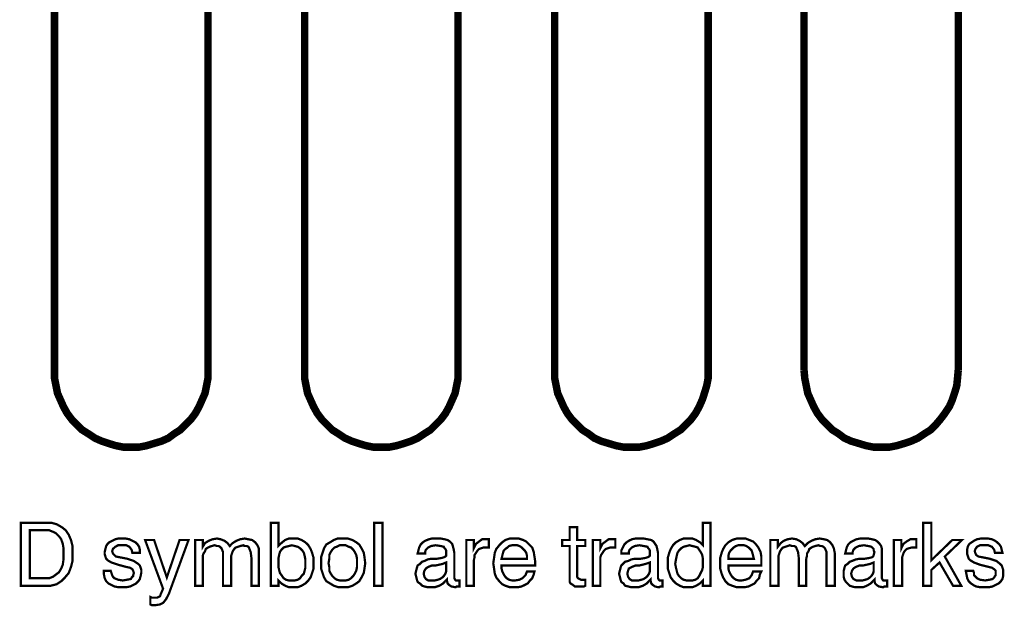
# Model space of a CAD drawing. Units: millimetres. Extents: x 2 to 437, y 3 to 90.
# Drawn here: x 319 to 355, y 48 to 69 of the extents above; entities that cross this region are included whole.
import ezdxf

# ---------------------------------------------------------------- set-up
doc = ezdxf.new("R2010")
doc.units = ezdxf.units.MM
doc.header["$MEASUREMENT"] = 0

msp = doc.modelspace()

# ---------------------------------------------------------------- linework, layer by layer
at = {"color": 7, "lineweight": 20}
for points, const_width in [([(320.633, 56.145), (320.633, 81.776)], 0.272), ([(326.21, 81.776), (326.21, 56.145)], 0.272), ([(329.721, 56.145), (329.721, 81.776)], 0.272), ([(335.298, 81.776), (335.298, 56.145)], 0.272), ([(338.809, 56.145), (338.809, 81.776)], 0.272), ([(344.386, 81.776), (344.386, 56.145)], 0.272), ([(347.869, 56.145), (347.869, 81.776)], 0.272), ([(353.474, 81.776), (353.474, 56.145)], 0.272), ([(320.633, 56.145), (320.633, 55.845), (320.687, 55.573), (320.741, 55.301), (320.85, 55.056), (320.959, 54.811), (321.095, 54.566), (321.258, 54.349), (321.449, 54.158), (321.639, 53.968), (321.857, 53.832), (322.102, 53.669), (322.347, 53.56), (322.592, 53.478), (322.864, 53.396), (323.136, 53.342), (323.435, 53.342), (323.707, 53.342), (323.979, 53.396), (324.251, 53.478), (324.523, 53.56), (324.768, 53.669), (324.986, 53.832), (325.204, 53.968), (325.394, 54.158), (325.585, 54.349), (325.748, 54.566), (325.884, 54.811), (325.993, 55.056), (326.102, 55.301), (326.156, 55.573), (326.21, 55.845), (326.21, 56.145), (326.21, 56.145), (326.21, 56.145)], 0.272), ([(320.633, 56.145), (320.633, 55.845), (320.687, 55.573), (320.741, 55.301), (320.85, 55.056), (320.959, 54.811), (321.095, 54.566), (321.258, 54.349), (321.449, 54.158), (321.639, 53.968), (321.857, 53.832), (322.102, 53.669), (322.347, 53.56), (322.592, 53.478), (322.864, 53.396), (323.136, 53.342), (323.435, 53.342), (323.707, 53.342), (323.979, 53.396), (324.251, 53.478), (324.523, 53.56), (324.768, 53.669), (324.986, 53.832), (325.204, 53.968), (325.394, 54.158), (325.585, 54.349), (325.748, 54.566), (325.884, 54.811), (325.993, 55.056), (326.102, 55.301), (326.156, 55.573), (326.21, 55.845), (326.21, 56.145), (326.21, 56.145), (326.21, 56.145)], 0.272), ([(329.721, 56.145), (329.721, 55.845), (329.775, 55.573), (329.829, 55.301), (329.938, 55.056), (330.047, 54.811), (330.183, 54.566), (330.346, 54.349), (330.537, 54.158), (330.727, 53.968), (330.945, 53.832), (331.19, 53.669), (331.435, 53.56), (331.68, 53.478), (331.952, 53.396), (332.224, 53.342), (332.496, 53.342), (332.795, 53.342), (333.067, 53.396), (333.339, 53.478), (333.584, 53.56), (333.829, 53.669), (334.074, 53.832), (334.292, 53.968), (334.482, 54.158), (334.673, 54.349), (334.836, 54.566), (334.972, 54.811), (335.081, 55.056), (335.19, 55.301), (335.244, 55.573), (335.298, 55.845), (335.298, 56.145), (335.298, 56.145), (335.298, 56.145)], 0.272), ([(329.721, 56.145), (329.721, 55.845), (329.775, 55.573), (329.829, 55.301), (329.938, 55.056), (330.047, 54.811), (330.183, 54.566), (330.346, 54.349), (330.537, 54.158), (330.727, 53.968), (330.945, 53.832), (331.19, 53.669), (331.435, 53.56), (331.68, 53.478), (331.952, 53.396), (332.224, 53.342), (332.496, 53.342), (332.795, 53.342), (333.067, 53.396), (333.339, 53.478), (333.584, 53.56), (333.829, 53.669), (334.074, 53.832), (334.292, 53.968), (334.482, 54.158), (334.673, 54.349), (334.836, 54.566), (334.972, 54.811), (335.081, 55.056), (335.19, 55.301), (335.244, 55.573), (335.298, 55.845), (335.298, 56.145), (335.298, 56.145), (335.298, 56.145)], 0.272), ([(338.809, 56.145), (338.809, 55.845), (338.863, 55.573), (338.917, 55.301), (339.026, 55.056), (339.135, 54.811), (339.271, 54.566), (339.434, 54.349), (339.625, 54.158), (339.815, 53.968), (340.033, 53.832), (340.251, 53.669), (340.495, 53.56), (340.768, 53.478), (341.04, 53.396), (341.312, 53.342), (341.584, 53.342), (341.883, 53.342), (342.155, 53.396), (342.427, 53.478), (342.672, 53.56), (342.917, 53.669), (343.162, 53.832), (343.38, 53.968), (343.57, 54.158), (343.761, 54.349), (343.924, 54.566), (344.06, 54.811), (344.169, 55.056), (344.25, 55.301), (344.332, 55.573), (344.386, 55.845), (344.386, 56.145), (344.386, 56.145), (344.386, 56.145)], 0.272), ([(338.809, 56.145), (338.809, 55.845), (338.863, 55.573), (338.917, 55.301), (339.026, 55.056), (339.135, 54.811), (339.271, 54.566), (339.434, 54.349), (339.625, 54.158), (339.815, 53.968), (340.033, 53.832), (340.251, 53.669), (340.495, 53.56), (340.768, 53.478), (341.04, 53.396), (341.312, 53.342), (341.584, 53.342), (341.883, 53.342), (342.155, 53.396), (342.427, 53.478), (342.672, 53.56), (342.917, 53.669), (343.162, 53.832), (343.38, 53.968), (343.57, 54.158), (343.761, 54.349), (343.924, 54.566), (344.06, 54.811), (344.169, 55.056), (344.25, 55.301), (344.332, 55.573), (344.386, 55.845), (344.386, 56.145), (344.386, 56.145), (344.386, 56.145)], 0.272), ([(347.869, 56.145), (347.896, 55.845), (347.951, 55.573), (348.005, 55.301), (348.114, 55.056), (348.223, 54.811), (348.359, 54.566), (348.522, 54.349), (348.713, 54.158), (348.903, 53.968), (349.121, 53.832), (349.339, 53.669), (349.583, 53.56), (349.856, 53.478), (350.128, 53.396), (350.4, 53.342), (350.672, 53.342), (350.971, 53.342), (351.243, 53.396), (351.515, 53.478), (351.76, 53.56), (352.005, 53.669), (352.25, 53.832), (352.468, 53.968), (352.658, 54.158), (352.821, 54.349), (352.985, 54.566), (353.148, 54.811), (353.257, 55.056), (353.338, 55.301), (353.42, 55.573), (353.447, 55.845), (353.474, 56.145), (353.474, 56.145), (353.474, 56.145)], 0.272), ([(347.869, 56.145), (347.896, 55.845), (347.951, 55.573), (348.005, 55.301), (348.114, 55.056), (348.223, 54.811), (348.359, 54.566), (348.522, 54.349), (348.713, 54.158), (348.903, 53.968), (349.121, 53.832), (349.339, 53.669), (349.583, 53.56), (349.856, 53.478), (350.128, 53.396), (350.4, 53.342), (350.672, 53.342), (350.971, 53.342), (351.243, 53.396), (351.515, 53.478), (351.76, 53.56), (352.005, 53.669), (352.25, 53.832), (352.468, 53.968), (352.658, 54.158), (352.821, 54.349), (352.985, 54.566), (353.148, 54.811), (353.257, 55.056), (353.338, 55.301), (353.42, 55.573), (353.447, 55.845), (353.474, 56.145), (353.474, 56.145), (353.474, 56.145)], 0.272), ([(319.408, 48.308), (319.408, 50.594), (320.306, 50.594), (320.524, 50.594), (320.714, 50.539), (320.905, 50.431), (321.041, 50.322), (321.15, 50.159), (321.231, 49.968), (321.286, 49.75), (321.286, 49.478), (321.286, 49.206), (321.231, 48.989), (321.15, 48.771), (321.013, 48.608), (320.877, 48.472), (320.714, 48.363), (320.496, 48.308), (320.279, 48.308), (319.408, 48.308)], 0.0816), ([(328.496, 48.308), (328.496, 50.594), (328.768, 50.594), (328.768, 49.75), (328.877, 49.859), (329.013, 49.968), (329.149, 50.022), (329.312, 50.022), (329.476, 50.022), (329.612, 49.968), (329.748, 49.886), (329.857, 49.778), (329.938, 49.642), (329.993, 49.505), (330.047, 49.315), (330.047, 49.125), (330.047, 48.934), (329.993, 48.771), (329.938, 48.608), (329.857, 48.499), (329.748, 48.39), (329.612, 48.308), (329.476, 48.254), (329.312, 48.254), (329.149, 48.254), (329.013, 48.308), (328.877, 48.39), (328.768, 48.499), (328.768, 48.308), (328.496, 48.308)], 0.0816), ([(332.251, 48.308), (332.251, 50.594), (332.55, 50.594), (332.55, 48.308), (332.251, 48.308), (332.251, 48.308)], 0.0816), ([(339.625, 48.716), (339.625, 48.635), (339.652, 48.58), (339.706, 48.553), (339.761, 48.526), (339.788, 48.526), (339.842, 48.526), (339.87, 48.526), (339.924, 48.526), (339.924, 48.308), (339.87, 48.281), (339.788, 48.281), (339.734, 48.281), (339.706, 48.281), (339.543, 48.281), (339.434, 48.363), (339.38, 48.39), (339.353, 48.444), (339.353, 48.526), (339.353, 48.635), (339.353, 49.75), (339.081, 49.75), (339.081, 49.968), (339.353, 49.968), (339.353, 50.431), (339.625, 50.431), (339.625, 49.968), (339.924, 49.968), (339.924, 49.75), (339.625, 49.75), (339.625, 48.716)], 0.0816), ([(344.468, 50.594), (344.468, 48.308), (344.196, 48.308), (344.196, 48.499), (344.087, 48.39), (343.951, 48.308), (343.815, 48.254), (343.652, 48.254), (343.489, 48.254), (343.352, 48.308), (343.216, 48.39), (343.108, 48.499), (343.026, 48.608), (342.972, 48.771), (342.917, 48.934), (342.917, 49.125), (342.917, 49.315), (342.972, 49.505), (343.026, 49.642), (343.108, 49.778), (343.216, 49.886), (343.352, 49.968), (343.489, 50.022), (343.652, 50.022), (343.815, 50.022), (343.951, 49.968), (344.087, 49.886), (344.196, 49.778), (344.196, 50.594), (344.468, 50.594)], 0.0816), ([(352.196, 48.308), (352.196, 50.594), (352.495, 50.594), (352.495, 49.233), (353.257, 49.968), (353.61, 49.968), (352.985, 49.369), (353.583, 48.308), (353.284, 48.308), (352.794, 49.152), (352.495, 48.88), (352.495, 48.308), (352.196, 48.308), (352.196, 48.308)], 0.0816), ([(320.279, 50.322), (319.735, 50.322), (319.735, 48.58), (320.279, 48.58), (320.442, 48.58), (320.578, 48.635), (320.687, 48.716), (320.796, 48.798), (320.877, 48.934), (320.932, 49.07), (320.959, 49.261), (320.959, 49.478), (320.959, 49.669), (320.932, 49.832), (320.877, 49.995), (320.796, 50.104), (320.687, 50.213), (320.578, 50.267), (320.442, 50.322), (320.279, 50.322)], 0.0816), ([(322.428, 48.852), (322.673, 48.852), (322.7, 48.771), (322.728, 48.689), (322.755, 48.635), (322.809, 48.58), (322.945, 48.526), (323.109, 48.499), (323.272, 48.526), (323.408, 48.553), (323.435, 48.608), (323.49, 48.662), (323.49, 48.689), (323.517, 48.771), (323.49, 48.852), (323.462, 48.907), (323.381, 48.961), (323.245, 48.989), (322.945, 49.07), (322.7, 49.152), (322.564, 49.233), (322.51, 49.288), (322.483, 49.369), (322.456, 49.451), (322.456, 49.533), (322.483, 49.642), (322.51, 49.75), (322.564, 49.832), (322.619, 49.886), (322.728, 49.941), (322.837, 49.995), (322.945, 50.022), (323.081, 50.022), (323.217, 50.022), (323.353, 49.995), (323.462, 49.941), (323.571, 49.886), (323.653, 49.805), (323.707, 49.723), (323.734, 49.614), (323.734, 49.505), (323.734, 49.505), (323.462, 49.505), (323.435, 49.614), (323.353, 49.723), (323.245, 49.778), (323.081, 49.778), (322.945, 49.778), (322.837, 49.723), (322.755, 49.642), (322.728, 49.56), (322.755, 49.478), (322.809, 49.424), (322.864, 49.369), (323, 49.342), (323.272, 49.288), (323.517, 49.206), (323.68, 49.097), (323.734, 49.043), (323.762, 48.961), (323.789, 48.88), (323.789, 48.798), (323.762, 48.662), (323.734, 48.553), (323.68, 48.472), (323.598, 48.39), (323.49, 48.335), (323.381, 48.281), (323.245, 48.254), (323.081, 48.254), (322.945, 48.254), (322.809, 48.281), (322.7, 48.335), (322.592, 48.39), (322.51, 48.472), (322.456, 48.58), (322.428, 48.716), (322.428, 48.852), (322.428, 48.852)], 0.0816), ([(325.177, 49.968), (325.503, 49.968), (324.796, 48.036), (324.687, 47.819), (324.578, 47.682), (324.469, 47.628), (324.306, 47.601), (324.251, 47.601), (324.197, 47.601), (324.17, 47.601), (324.115, 47.628), (324.115, 47.9), (324.17, 47.873), (324.197, 47.873), (324.251, 47.873), (324.279, 47.873), (324.36, 47.873), (324.415, 47.9), (324.469, 47.927), (324.496, 48.009), (324.578, 48.199), (323.925, 49.968), (324.251, 49.968), (324.714, 48.608), (325.177, 49.968)], 0.0816), ([(327.789, 48.308), (327.789, 49.315), (327.761, 49.533), (327.707, 49.669), (327.68, 49.723), (327.625, 49.75), (327.544, 49.75), (327.489, 49.778), (327.38, 49.75), (327.299, 49.723), (327.217, 49.696), (327.163, 49.642), (327.108, 49.56), (327.081, 49.478), (327.054, 49.397), (327.054, 49.288), (327.054, 48.308), (326.755, 48.308), (326.755, 49.315), (326.755, 49.533), (326.7, 49.669), (326.646, 49.723), (326.591, 49.75), (326.537, 49.75), (326.455, 49.778), (326.347, 49.75), (326.265, 49.723), (326.21, 49.696), (326.129, 49.642), (326.102, 49.56), (326.047, 49.478), (326.02, 49.397), (326.02, 49.288), (326.02, 48.308), (325.748, 48.308), (325.748, 49.968), (326.02, 49.968), (326.02, 49.723), (326.102, 49.859), (326.238, 49.941), (326.374, 49.995), (326.537, 50.022), (326.673, 49.995), (326.809, 49.941), (326.918, 49.859), (327, 49.75), (327.108, 49.859), (327.244, 49.941), (327.38, 49.995), (327.544, 50.022), (327.68, 49.995), (327.816, 49.968), (327.925, 49.886), (328.006, 49.778), (328.034, 49.723), (328.061, 49.642), (328.061, 49.505), (328.061, 49.342), (328.061, 49.315), (328.061, 48.308), (327.789, 48.308)], 0.0816), ([(328.768, 49.152), (328.768, 48.989), (328.795, 48.88), (328.823, 48.771), (328.904, 48.662), (328.959, 48.58), (329.04, 48.526), (329.149, 48.499), (329.258, 48.499), (329.367, 48.499), (329.476, 48.526), (329.557, 48.58), (329.612, 48.662), (329.693, 48.744), (329.721, 48.852), (329.748, 48.961), (329.748, 49.097), (329.748, 49.261), (329.721, 49.397), (329.693, 49.505), (329.639, 49.587), (329.557, 49.669), (329.476, 49.723), (329.367, 49.75), (329.258, 49.778), (329.149, 49.75), (329.04, 49.723), (328.959, 49.696), (328.877, 49.614), (328.823, 49.533), (328.795, 49.424), (328.768, 49.288), (328.768, 49.152)], 0.0816), ([(330.319, 49.125), (330.319, 49.342), (330.374, 49.505), (330.428, 49.669), (330.51, 49.805), (330.646, 49.886), (330.782, 49.968), (330.918, 50.022), (331.108, 50.022), (331.299, 50.022), (331.462, 49.968), (331.598, 49.886), (331.707, 49.805), (331.788, 49.669), (331.87, 49.505), (331.897, 49.342), (331.924, 49.125), (331.897, 48.934), (331.87, 48.771), (331.788, 48.608), (331.707, 48.472), (331.598, 48.39), (331.462, 48.308), (331.299, 48.254), (331.108, 48.254), (330.945, 48.254), (330.782, 48.308), (330.646, 48.39), (330.51, 48.472), (330.428, 48.608), (330.374, 48.771), (330.319, 48.934), (330.319, 49.125)], 0.0816), ([(330.591, 49.125), (330.618, 48.989), (330.618, 48.852), (330.673, 48.744), (330.727, 48.662), (330.809, 48.58), (330.891, 48.526), (330.999, 48.499), (331.108, 48.499), (331.217, 48.499), (331.326, 48.526), (331.408, 48.58), (331.489, 48.662), (331.544, 48.744), (331.598, 48.852), (331.625, 48.989), (331.625, 49.125), (331.625, 49.288), (331.598, 49.424), (331.544, 49.533), (331.489, 49.614), (331.408, 49.696), (331.326, 49.723), (331.217, 49.778), (331.108, 49.778), (330.999, 49.778), (330.891, 49.723), (330.809, 49.696), (330.727, 49.614), (330.673, 49.533), (330.618, 49.424), (330.618, 49.288), (330.591, 49.125)], 0.0816), ([(334.89, 48.526), (334.754, 48.39), (334.618, 48.308), (334.455, 48.254), (334.292, 48.254), (334.183, 48.254), (334.074, 48.281), (333.992, 48.308), (333.911, 48.39), (333.829, 48.444), (333.802, 48.526), (333.775, 48.635), (333.748, 48.744), (333.775, 48.852), (333.802, 48.961), (333.829, 49.043), (333.911, 49.097), (333.992, 49.179), (334.074, 49.206), (334.183, 49.261), (334.319, 49.288), (334.428, 49.288), (334.537, 49.288), (334.7, 49.315), (334.781, 49.342), (334.836, 49.369), (334.863, 49.397), (334.863, 49.424), (334.863, 49.533), (334.863, 49.587), (334.836, 49.642), (334.809, 49.669), (334.781, 49.723), (334.673, 49.75), (334.482, 49.778), (334.319, 49.75), (334.21, 49.696), (334.156, 49.642), (334.128, 49.614), (334.101, 49.533), (334.101, 49.478), (333.829, 49.478), (333.829, 49.478), (333.856, 49.587), (333.884, 49.696), (333.938, 49.805), (334.02, 49.886), (334.101, 49.941), (334.237, 49.995), (334.346, 50.022), (334.509, 50.022), (334.673, 50.022), (334.809, 49.995), (334.918, 49.968), (334.999, 49.914), (335.081, 49.832), (335.108, 49.75), (335.135, 49.642), (335.162, 49.505), (335.162, 48.662), (335.162, 48.58), (335.19, 48.526), (335.217, 48.499), (335.271, 48.499), (335.271, 48.499), (335.298, 48.499), (335.326, 48.499), (335.353, 48.499), (335.353, 48.281), (335.298, 48.281), (335.244, 48.281), (335.217, 48.254), (335.19, 48.254), (335.054, 48.281), (334.972, 48.335), (334.918, 48.39), (334.89, 48.499), (334.89, 48.526)], 0.0816), ([(335.598, 48.308), (335.598, 49.968), (335.87, 49.968), (335.87, 49.669), (335.952, 49.832), (336.06, 49.914), (336.169, 49.995), (336.332, 49.995), (336.36, 49.995), (336.387, 49.995), (336.387, 49.995), (336.414, 49.995), (336.414, 49.696), (336.387, 49.696), (336.387, 49.696), (336.36, 49.696), (336.332, 49.696), (336.224, 49.696), (336.142, 49.669), (336.06, 49.642), (336.006, 49.587), (335.952, 49.505), (335.897, 49.424), (335.897, 49.342), (335.87, 49.233), (335.87, 48.308), (335.598, 48.308)], 0.0816), ([(337.802, 48.825), (338.074, 48.825), (338.047, 48.716), (337.992, 48.58), (337.911, 48.499), (337.829, 48.39), (337.72, 48.335), (337.611, 48.281), (337.475, 48.254), (337.339, 48.254), (337.176, 48.254), (337.013, 48.308), (336.904, 48.363), (336.795, 48.472), (336.686, 48.608), (336.632, 48.744), (336.605, 48.934), (336.577, 49.125), (336.605, 49.315), (336.632, 49.505), (336.686, 49.642), (336.795, 49.778), (336.904, 49.886), (337.013, 49.968), (337.176, 50.022), (337.339, 50.022), (337.502, 50.022), (337.666, 49.968), (337.775, 49.914), (337.883, 49.805), (337.992, 49.696), (338.047, 49.533), (338.074, 49.369), (338.101, 49.179), (338.101, 49.125), (338.101, 49.097), (338.101, 49.07), (338.101, 49.043), (336.877, 49.043), (336.877, 48.934), (336.904, 48.825), (336.958, 48.716), (337.013, 48.635), (337.067, 48.58), (337.149, 48.526), (337.258, 48.499), (337.366, 48.499), (337.53, 48.526), (337.638, 48.58), (337.747, 48.689), (337.802, 48.825)], 0.0816), ([(336.877, 49.288), (337.802, 49.288), (337.802, 49.397), (337.775, 49.505), (337.72, 49.587), (337.666, 49.642), (337.611, 49.696), (337.53, 49.75), (337.448, 49.778), (337.339, 49.778), (337.258, 49.778), (337.149, 49.75), (337.094, 49.696), (337.013, 49.642), (336.958, 49.587), (336.931, 49.505), (336.904, 49.397), (336.877, 49.288)], 0.0816), ([(340.196, 48.308), (340.196, 49.968), (340.468, 49.968), (340.468, 49.669), (340.55, 49.832), (340.659, 49.914), (340.768, 49.995), (340.931, 49.995), (340.958, 49.995), (340.985, 49.995), (340.985, 49.995), (341.012, 49.995), (341.012, 49.696), (340.985, 49.696), (340.985, 49.696), (340.958, 49.696), (340.931, 49.696), (340.822, 49.696), (340.74, 49.669), (340.659, 49.642), (340.604, 49.587), (340.55, 49.505), (340.495, 49.424), (340.468, 49.342), (340.468, 49.233), (340.468, 48.308), (340.196, 48.308)], 0.0816), ([(342.291, 48.526), (342.155, 48.39), (342.019, 48.308), (341.856, 48.254), (341.693, 48.254), (341.584, 48.254), (341.475, 48.281), (341.366, 48.308), (341.312, 48.39), (341.23, 48.444), (341.203, 48.526), (341.176, 48.635), (341.149, 48.744), (341.176, 48.852), (341.203, 48.961), (341.23, 49.043), (341.285, 49.097), (341.366, 49.179), (341.475, 49.206), (341.584, 49.261), (341.72, 49.288), (341.802, 49.288), (341.938, 49.288), (342.101, 49.315), (342.182, 49.342), (342.237, 49.369), (342.264, 49.397), (342.264, 49.424), (342.264, 49.533), (342.264, 49.587), (342.237, 49.642), (342.21, 49.669), (342.182, 49.723), (342.046, 49.75), (341.883, 49.778), (341.72, 49.75), (341.611, 49.696), (341.557, 49.642), (341.529, 49.614), (341.502, 49.533), (341.502, 49.478), (341.23, 49.478), (341.23, 49.478), (341.23, 49.587), (341.285, 49.696), (341.339, 49.805), (341.421, 49.886), (341.502, 49.941), (341.611, 49.995), (341.747, 50.022), (341.91, 50.022), (342.046, 50.022), (342.182, 49.995), (342.319, 49.968), (342.4, 49.914), (342.455, 49.832), (342.509, 49.75), (342.536, 49.642), (342.563, 49.505), (342.563, 48.662), (342.563, 48.58), (342.591, 48.526), (342.618, 48.499), (342.672, 48.499), (342.672, 48.499), (342.699, 48.499), (342.727, 48.499), (342.727, 48.499), (342.727, 48.281), (342.699, 48.281), (342.645, 48.281), (342.618, 48.254), (342.563, 48.254), (342.455, 48.281), (342.373, 48.335), (342.319, 48.39), (342.291, 48.499), (342.291, 48.526)], 0.0816), ([(344.196, 49.152), (344.196, 49.288), (344.169, 49.424), (344.114, 49.533), (344.06, 49.614), (344.006, 49.696), (343.924, 49.723), (343.815, 49.75), (343.706, 49.778), (343.597, 49.75), (343.489, 49.723), (343.407, 49.669), (343.325, 49.587), (343.271, 49.505), (343.244, 49.397), (343.216, 49.261), (343.189, 49.097), (343.216, 48.961), (343.244, 48.852), (343.271, 48.744), (343.325, 48.662), (343.407, 48.58), (343.489, 48.526), (343.597, 48.499), (343.706, 48.499), (343.815, 48.499), (343.924, 48.526), (344.006, 48.58), (344.06, 48.662), (344.114, 48.771), (344.169, 48.88), (344.196, 48.989), (344.196, 49.152)], 0.0816), ([(346.019, 48.825), (346.318, 48.825), (346.264, 48.716), (346.237, 48.58), (346.155, 48.499), (346.073, 48.39), (345.965, 48.335), (345.856, 48.281), (345.72, 48.254), (345.584, 48.254), (345.42, 48.254), (345.257, 48.308), (345.121, 48.363), (345.012, 48.472), (344.931, 48.608), (344.876, 48.744), (344.822, 48.934), (344.822, 49.125), (344.822, 49.315), (344.876, 49.505), (344.931, 49.642), (345.012, 49.778), (345.121, 49.886), (345.257, 49.968), (345.42, 50.022), (345.584, 50.022), (345.747, 50.022), (345.883, 49.968), (346.019, 49.914), (346.128, 49.805), (346.209, 49.696), (346.291, 49.533), (346.318, 49.369), (346.318, 49.179), (346.318, 49.125), (346.318, 49.097), (346.318, 49.07), (346.318, 49.043), (345.121, 49.043), (345.121, 48.934), (345.148, 48.825), (345.203, 48.716), (345.257, 48.635), (345.312, 48.58), (345.393, 48.526), (345.502, 48.499), (345.611, 48.499), (345.747, 48.526), (345.883, 48.58), (345.965, 48.689), (346.019, 48.825)], 0.0816), ([(345.121, 49.288), (346.046, 49.288), (346.019, 49.397), (345.992, 49.505), (345.965, 49.587), (345.91, 49.642), (345.856, 49.696), (345.774, 49.75), (345.693, 49.778), (345.584, 49.778), (345.475, 49.778), (345.393, 49.75), (345.312, 49.696), (345.257, 49.642), (345.203, 49.587), (345.148, 49.505), (345.121, 49.397), (345.121, 49.288)], 0.0816), ([(348.686, 48.308), (348.686, 49.315), (348.686, 49.533), (348.631, 49.669), (348.577, 49.723), (348.522, 49.75), (348.468, 49.75), (348.386, 49.778), (348.277, 49.75), (348.196, 49.723), (348.141, 49.696), (348.06, 49.642), (348.033, 49.56), (347.978, 49.478), (347.978, 49.397), (347.951, 49.288), (347.951, 48.308), (347.679, 48.308), (347.679, 49.315), (347.652, 49.533), (347.597, 49.669), (347.57, 49.723), (347.516, 49.75), (347.434, 49.75), (347.352, 49.778), (347.271, 49.75), (347.189, 49.723), (347.107, 49.696), (347.053, 49.642), (346.999, 49.56), (346.971, 49.478), (346.944, 49.397), (346.944, 49.288), (346.944, 48.308), (346.645, 48.308), (346.645, 49.968), (346.917, 49.968), (346.917, 49.723), (347.026, 49.859), (347.135, 49.941), (347.271, 49.995), (347.434, 50.022), (347.597, 49.995), (347.706, 49.941), (347.815, 49.859), (347.896, 49.75), (348.005, 49.859), (348.141, 49.941), (348.277, 49.995), (348.441, 50.022), (348.604, 49.995), (348.713, 49.968), (348.822, 49.886), (348.903, 49.778), (348.93, 49.723), (348.958, 49.642), (348.985, 49.505), (348.985, 49.342), (348.985, 49.315), (348.985, 48.308), (348.686, 48.308)], 0.0816), ([(350.427, 48.526), (350.291, 48.39), (350.155, 48.308), (350.019, 48.254), (349.856, 48.254), (349.72, 48.254), (349.611, 48.281), (349.529, 48.308), (349.447, 48.39), (349.393, 48.444), (349.339, 48.526), (349.311, 48.635), (349.311, 48.744), (349.311, 48.852), (349.339, 48.961), (349.366, 49.043), (349.447, 49.097), (349.529, 49.179), (349.611, 49.206), (349.747, 49.261), (349.883, 49.288), (349.964, 49.288), (350.073, 49.288), (350.237, 49.315), (350.345, 49.342), (350.373, 49.369), (350.4, 49.397), (350.4, 49.424), (350.427, 49.533), (350.4, 49.587), (350.4, 49.642), (350.373, 49.669), (350.318, 49.723), (350.209, 49.75), (350.046, 49.778), (349.856, 49.75), (349.747, 49.696), (349.692, 49.642), (349.665, 49.614), (349.638, 49.533), (349.638, 49.478), (349.366, 49.478), (349.366, 49.478), (349.393, 49.587), (349.42, 49.696), (349.475, 49.805), (349.556, 49.886), (349.665, 49.941), (349.774, 49.995), (349.91, 50.022), (350.046, 50.022), (350.209, 50.022), (350.345, 49.995), (350.454, 49.968), (350.536, 49.914), (350.617, 49.832), (350.672, 49.75), (350.699, 49.642), (350.699, 49.505), (350.699, 48.662), (350.699, 48.58), (350.726, 48.526), (350.753, 48.499), (350.808, 48.499), (350.835, 48.499), (350.835, 48.499), (350.862, 48.499), (350.89, 48.499), (350.89, 48.281), (350.835, 48.281), (350.781, 48.281), (350.753, 48.254), (350.726, 48.254), (350.59, 48.281), (350.509, 48.335), (350.454, 48.39), (350.427, 48.499), (350.427, 48.526)], 0.0816), ([(351.134, 48.308), (351.134, 49.968), (351.407, 49.968), (351.407, 49.669), (351.488, 49.832), (351.597, 49.914), (351.733, 49.995), (351.869, 49.995), (351.896, 49.995), (351.924, 49.995), (351.951, 49.995), (351.951, 49.995), (351.951, 49.696), (351.951, 49.696), (351.924, 49.696), (351.896, 49.696), (351.896, 49.696), (351.787, 49.696), (351.679, 49.669), (351.597, 49.642), (351.543, 49.587), (351.488, 49.505), (351.461, 49.424), (351.434, 49.342), (351.434, 49.233), (351.434, 48.308), (351.134, 48.308)], 0.0816), ([(353.747, 48.852), (354.019, 48.852), (354.046, 48.771), (354.046, 48.689), (354.1, 48.635), (354.155, 48.58), (354.264, 48.526), (354.454, 48.499), (354.617, 48.526), (354.726, 48.553), (354.781, 48.608), (354.808, 48.662), (354.835, 48.689), (354.835, 48.771), (354.835, 48.852), (354.781, 48.907), (354.699, 48.961), (354.59, 48.989), (354.264, 49.07), (354.046, 49.152), (353.91, 49.233), (353.855, 49.288), (353.828, 49.369), (353.801, 49.451), (353.801, 49.533), (353.801, 49.642), (353.828, 49.75), (353.883, 49.832), (353.964, 49.886), (354.046, 49.941), (354.155, 49.995), (354.291, 50.022), (354.427, 50.022), (354.563, 50.022), (354.699, 49.995), (354.808, 49.941), (354.889, 49.886), (354.971, 49.805), (355.025, 49.723), (355.053, 49.614), (355.08, 49.505), (355.08, 49.505), (354.808, 49.505), (354.781, 49.614), (354.699, 49.723), (354.563, 49.778), (354.427, 49.778), (354.264, 49.778), (354.155, 49.723), (354.1, 49.642), (354.073, 49.56), (354.1, 49.478), (354.127, 49.424), (354.209, 49.369), (354.345, 49.342), (354.617, 49.288), (354.862, 49.206), (354.998, 49.097), (355.053, 49.043), (355.08, 48.961), (355.107, 48.88), (355.107, 48.798), (355.107, 48.662), (355.08, 48.553), (355.025, 48.472), (354.944, 48.39), (354.835, 48.335), (354.726, 48.281), (354.59, 48.254), (354.427, 48.254), (354.264, 48.254), (354.127, 48.281), (354.019, 48.335), (353.937, 48.39), (353.855, 48.472), (353.801, 48.58), (353.774, 48.716), (353.747, 48.852), (353.747, 48.852)], 0.0816), ([(334.863, 49.152), (334.727, 49.097), (334.482, 49.043), (334.401, 49.043), (334.346, 49.043), (334.21, 48.989), (334.128, 48.934), (334.074, 48.852), (334.047, 48.744), (334.074, 48.635), (334.128, 48.553), (334.21, 48.499), (334.346, 48.499), (334.455, 48.499), (334.564, 48.526), (334.645, 48.553), (334.727, 48.608), (334.781, 48.662), (334.836, 48.744), (334.863, 48.825), (334.863, 48.907), (334.863, 49.152)], 0.0816), ([(342.264, 49.152), (342.101, 49.097), (341.883, 49.043), (341.802, 49.043), (341.747, 49.043), (341.611, 48.989), (341.502, 48.934), (341.475, 48.852), (341.448, 48.744), (341.475, 48.635), (341.529, 48.553), (341.611, 48.499), (341.747, 48.499), (341.856, 48.499), (341.965, 48.526), (342.046, 48.553), (342.128, 48.608), (342.182, 48.662), (342.237, 48.744), (342.264, 48.825), (342.264, 48.907), (342.264, 49.152)], 0.0816), ([(350.4, 49.152), (350.264, 49.097), (350.019, 49.043), (349.937, 49.043), (349.883, 49.043), (349.747, 48.989), (349.665, 48.934), (349.611, 48.852), (349.583, 48.744), (349.611, 48.635), (349.665, 48.553), (349.774, 48.499), (349.883, 48.499), (349.992, 48.499), (350.1, 48.526), (350.182, 48.553), (350.264, 48.608), (350.318, 48.662), (350.373, 48.744), (350.4, 48.825), (350.4, 48.907), (350.4, 49.152)], 0.0816)]:
    msp.add_lwpolyline(points, dxfattribs=dict(at, const_width=const_width))
for points in [[(319.408, 48.308), (319.408, 50.594), (320.306, 50.594), (320.524, 50.594), (320.714, 50.539), (320.905, 50.431), (321.041, 50.322), (321.15, 50.159), (321.231, 49.968), (321.286, 49.75), (321.286, 49.478), (321.286, 49.206), (321.231, 48.989), (321.15, 48.771), (321.013, 48.608), (320.877, 48.472), (320.714, 48.363), (320.496, 48.308), (320.279, 48.308), (319.408, 48.308), (319.408, 48.308)], [(328.496, 48.308), (328.496, 50.594), (328.768, 50.594), (328.768, 49.75), (328.877, 49.859), (329.013, 49.968), (329.149, 50.022), (329.312, 50.022), (329.476, 50.022), (329.612, 49.968), (329.748, 49.886), (329.857, 49.778), (329.938, 49.642), (329.993, 49.505), (330.047, 49.315), (330.047, 49.125), (330.047, 48.934), (329.993, 48.771), (329.938, 48.608), (329.857, 48.499), (329.748, 48.39), (329.612, 48.308), (329.476, 48.254), (329.312, 48.254), (329.149, 48.254), (329.013, 48.308), (328.877, 48.39), (328.768, 48.499), (328.768, 48.308), (328.496, 48.308), (328.496, 48.308)], [(332.251, 48.308), (332.251, 50.594), (332.55, 50.594), (332.55, 48.308), (332.251, 48.308), (332.251, 48.308)], [(344.468, 50.594), (344.468, 48.308), (344.196, 48.308), (344.196, 48.499), (344.087, 48.39), (343.951, 48.308), (343.815, 48.254), (343.652, 48.254), (343.489, 48.254), (343.352, 48.308), (343.216, 48.39), (343.108, 48.499), (343.026, 48.608), (342.972, 48.771), (342.917, 48.934), (342.917, 49.125), (342.917, 49.315), (342.972, 49.505), (343.026, 49.642), (343.108, 49.778), (343.216, 49.886), (343.352, 49.968), (343.489, 50.022), (343.652, 50.022), (343.815, 50.022), (343.951, 49.968), (344.087, 49.886), (344.196, 49.778), (344.196, 50.594), (344.468, 50.594), (344.468, 50.594)], [(352.196, 48.308), (352.196, 50.594), (352.495, 50.594), (352.495, 49.233), (353.257, 49.968), (353.61, 49.968), (352.985, 49.369), (353.583, 48.308), (353.284, 48.308), (352.794, 49.152), (352.495, 48.88), (352.495, 48.308), (352.196, 48.308), (352.196, 48.308)], [(320.279, 50.322), (319.735, 50.322), (319.735, 48.58), (320.279, 48.58), (320.442, 48.58), (320.578, 48.635), (320.687, 48.716), (320.796, 48.798), (320.877, 48.934), (320.932, 49.07), (320.959, 49.261), (320.959, 49.478), (320.959, 49.669), (320.932, 49.832), (320.877, 49.995), (320.796, 50.104), (320.687, 50.213), (320.578, 50.267), (320.442, 50.322), (320.279, 50.322), (320.279, 50.322)], [(339.625, 48.716), (339.625, 48.635), (339.652, 48.58), (339.706, 48.553), (339.761, 48.526), (339.788, 48.526), (339.842, 48.526), (339.87, 48.526), (339.924, 48.526), (339.924, 48.308), (339.87, 48.281), (339.788, 48.281), (339.734, 48.281), (339.706, 48.281), (339.543, 48.281), (339.434, 48.363), (339.38, 48.39), (339.353, 48.444), (339.353, 48.526), (339.353, 48.635), (339.353, 49.75), (339.081, 49.75), (339.081, 49.968), (339.353, 49.968), (339.353, 50.431), (339.625, 50.431), (339.625, 49.968), (339.924, 49.968), (339.924, 49.75), (339.625, 49.75), (339.625, 48.716), (339.625, 48.716)], [(322.428, 48.852), (322.673, 48.852), (322.7, 48.771), (322.728, 48.689), (322.755, 48.635), (322.809, 48.58), (322.945, 48.526), (323.109, 48.499), (323.272, 48.526), (323.408, 48.553), (323.435, 48.608), (323.49, 48.662), (323.49, 48.689), (323.517, 48.771), (323.49, 48.852), (323.462, 48.907), (323.381, 48.961), (323.245, 48.989), (322.945, 49.07), (322.7, 49.152), (322.564, 49.233), (322.51, 49.288), (322.483, 49.369), (322.456, 49.451), (322.456, 49.533), (322.483, 49.642), (322.51, 49.75), (322.564, 49.832), (322.619, 49.886), (322.728, 49.941), (322.837, 49.995), (322.945, 50.022), (323.081, 50.022), (323.217, 50.022), (323.353, 49.995), (323.462, 49.941), (323.571, 49.886), (323.653, 49.805), (323.707, 49.723), (323.734, 49.614), (323.734, 49.505), (323.734, 49.505), (323.462, 49.505), (323.435, 49.614), (323.353, 49.723), (323.245, 49.778), (323.081, 49.778), (322.945, 49.778), (322.837, 49.723), (322.755, 49.642), (322.728, 49.56), (322.755, 49.478), (322.809, 49.424), (322.864, 49.369), (323, 49.342), (323.272, 49.288), (323.517, 49.206), (323.68, 49.097), (323.734, 49.043), (323.762, 48.961), (323.789, 48.88), (323.789, 48.798), (323.762, 48.662), (323.734, 48.553), (323.68, 48.472), (323.598, 48.39), (323.49, 48.335), (323.381, 48.281), (323.245, 48.254), (323.081, 48.254), (322.945, 48.254), (322.809, 48.281), (322.7, 48.335), (322.592, 48.39), (322.51, 48.472), (322.456, 48.58), (322.428, 48.716), (322.428, 48.852), (322.428, 48.852)], [(325.177, 49.968), (325.503, 49.968), (324.796, 48.036), (324.687, 47.819), (324.578, 47.682), (324.469, 47.628), (324.306, 47.601), (324.251, 47.601), (324.197, 47.601), (324.17, 47.601), (324.115, 47.628), (324.115, 47.9), (324.17, 47.873), (324.197, 47.873), (324.251, 47.873), (324.279, 47.873), (324.36, 47.873), (324.415, 47.9), (324.469, 47.927), (324.496, 48.009), (324.578, 48.199), (323.925, 49.968), (324.251, 49.968), (324.714, 48.608), (325.177, 49.968), (325.177, 49.968)], [(327.789, 48.308), (327.789, 49.315), (327.761, 49.533), (327.707, 49.669), (327.68, 49.723), (327.625, 49.75), (327.544, 49.75), (327.489, 49.778), (327.38, 49.75), (327.299, 49.723), (327.217, 49.696), (327.163, 49.642), (327.108, 49.56), (327.081, 49.478), (327.054, 49.397), (327.054, 49.288), (327.054, 48.308), (326.755, 48.308), (326.755, 49.315), (326.755, 49.533), (326.7, 49.669), (326.646, 49.723), (326.591, 49.75), (326.537, 49.75), (326.455, 49.778), (326.347, 49.75), (326.265, 49.723), (326.21, 49.696), (326.129, 49.642), (326.102, 49.56), (326.047, 49.478), (326.02, 49.397), (326.02, 49.288), (326.02, 48.308), (325.748, 48.308), (325.748, 49.968), (326.02, 49.968), (326.02, 49.723), (326.102, 49.859), (326.238, 49.941), (326.374, 49.995), (326.537, 50.022), (326.673, 49.995), (326.809, 49.941), (326.918, 49.859), (327, 49.75), (327.108, 49.859), (327.244, 49.941), (327.38, 49.995), (327.544, 50.022), (327.68, 49.995), (327.816, 49.968), (327.925, 49.886), (328.006, 49.778), (328.034, 49.723), (328.061, 49.642), (328.061, 49.505), (328.061, 49.342), (328.061, 49.315), (328.061, 48.308), (327.789, 48.308), (327.789, 48.308)], [(328.768, 49.152), (328.768, 48.989), (328.795, 48.88), (328.823, 48.771), (328.904, 48.662), (328.959, 48.58), (329.04, 48.526), (329.149, 48.499), (329.258, 48.499), (329.367, 48.499), (329.476, 48.526), (329.557, 48.58), (329.612, 48.662), (329.693, 48.744), (329.721, 48.852), (329.748, 48.961), (329.748, 49.097), (329.748, 49.261), (329.721, 49.397), (329.693, 49.505), (329.639, 49.587), (329.557, 49.669), (329.476, 49.723), (329.367, 49.75), (329.258, 49.778), (329.149, 49.75), (329.04, 49.723), (328.959, 49.696), (328.877, 49.614), (328.823, 49.533), (328.795, 49.424), (328.768, 49.288), (328.768, 49.152), (328.768, 49.152)], [(330.319, 49.125), (330.319, 49.342), (330.374, 49.505), (330.428, 49.669), (330.51, 49.805), (330.646, 49.886), (330.782, 49.968), (330.918, 50.022), (331.108, 50.022), (331.299, 50.022), (331.462, 49.968), (331.598, 49.886), (331.707, 49.805), (331.788, 49.669), (331.87, 49.505), (331.897, 49.342), (331.924, 49.125), (331.897, 48.934), (331.87, 48.771), (331.788, 48.608), (331.707, 48.472), (331.598, 48.39), (331.462, 48.308), (331.299, 48.254), (331.108, 48.254), (330.945, 48.254), (330.782, 48.308), (330.646, 48.39), (330.51, 48.472), (330.428, 48.608), (330.374, 48.771), (330.319, 48.934), (330.319, 49.125), (330.319, 49.125)], [(330.591, 49.125), (330.618, 48.989), (330.618, 48.852), (330.673, 48.744), (330.727, 48.662), (330.809, 48.58), (330.891, 48.526), (330.999, 48.499), (331.108, 48.499), (331.217, 48.499), (331.326, 48.526), (331.408, 48.58), (331.489, 48.662), (331.544, 48.744), (331.598, 48.852), (331.625, 48.989), (331.625, 49.125), (331.625, 49.288), (331.598, 49.424), (331.544, 49.533), (331.489, 49.614), (331.408, 49.696), (331.326, 49.723), (331.217, 49.778), (331.108, 49.778), (330.999, 49.778), (330.891, 49.723), (330.809, 49.696), (330.727, 49.614), (330.673, 49.533), (330.618, 49.424), (330.618, 49.288), (330.591, 49.125), (330.591, 49.125)], [(334.89, 48.526), (334.754, 48.39), (334.618, 48.308), (334.455, 48.254), (334.292, 48.254), (334.183, 48.254), (334.074, 48.281), (333.992, 48.308), (333.911, 48.39), (333.829, 48.444), (333.802, 48.526), (333.775, 48.635), (333.748, 48.744), (333.775, 48.852), (333.802, 48.961), (333.829, 49.043), (333.911, 49.097), (333.992, 49.179), (334.074, 49.206), (334.183, 49.261), (334.319, 49.288), (334.428, 49.288), (334.537, 49.288), (334.7, 49.315), (334.781, 49.342), (334.836, 49.369), (334.863, 49.397), (334.863, 49.424), (334.863, 49.533), (334.863, 49.587), (334.836, 49.642), (334.809, 49.669), (334.781, 49.723), (334.673, 49.75), (334.482, 49.778), (334.319, 49.75), (334.21, 49.696), (334.156, 49.642), (334.128, 49.614), (334.101, 49.533), (334.101, 49.478), (333.829, 49.478), (333.829, 49.478), (333.856, 49.587), (333.884, 49.696), (333.938, 49.805), (334.02, 49.886), (334.101, 49.941), (334.237, 49.995), (334.346, 50.022), (334.509, 50.022), (334.673, 50.022), (334.809, 49.995), (334.918, 49.968), (334.999, 49.914), (335.081, 49.832), (335.108, 49.75), (335.135, 49.642), (335.162, 49.505), (335.162, 48.662), (335.162, 48.58), (335.19, 48.526), (335.217, 48.499), (335.271, 48.499), (335.271, 48.499), (335.298, 48.499), (335.326, 48.499), (335.353, 48.499), (335.353, 48.281), (335.298, 48.281), (335.244, 48.281), (335.217, 48.254), (335.19, 48.254), (335.054, 48.281), (334.972, 48.335), (334.918, 48.39), (334.89, 48.499), (334.89, 48.526), (334.89, 48.526)], [(335.598, 48.308), (335.598, 49.968), (335.87, 49.968), (335.87, 49.669), (335.952, 49.832), (336.06, 49.914), (336.169, 49.995), (336.332, 49.995), (336.36, 49.995), (336.387, 49.995), (336.387, 49.995), (336.414, 49.995), (336.414, 49.696), (336.387, 49.696), (336.387, 49.696), (336.36, 49.696), (336.332, 49.696), (336.224, 49.696), (336.142, 49.669), (336.06, 49.642), (336.006, 49.587), (335.952, 49.505), (335.897, 49.424), (335.897, 49.342), (335.87, 49.233), (335.87, 48.308), (335.598, 48.308), (335.598, 48.308)], [(337.802, 48.825), (338.074, 48.825), (338.047, 48.716), (337.992, 48.58), (337.911, 48.499), (337.829, 48.39), (337.72, 48.335), (337.611, 48.281), (337.475, 48.254), (337.339, 48.254), (337.176, 48.254), (337.013, 48.308), (336.904, 48.363), (336.795, 48.472), (336.686, 48.608), (336.632, 48.744), (336.605, 48.934), (336.577, 49.125), (336.605, 49.315), (336.632, 49.505), (336.686, 49.642), (336.795, 49.778), (336.904, 49.886), (337.013, 49.968), (337.176, 50.022), (337.339, 50.022), (337.502, 50.022), (337.666, 49.968), (337.775, 49.914), (337.883, 49.805), (337.992, 49.696), (338.047, 49.533), (338.074, 49.369), (338.101, 49.179), (338.101, 49.125), (338.101, 49.097), (338.101, 49.07), (338.101, 49.043), (336.877, 49.043), (336.877, 48.934), (336.904, 48.825), (336.958, 48.716), (337.013, 48.635), (337.067, 48.58), (337.149, 48.526), (337.258, 48.499), (337.366, 48.499), (337.53, 48.526), (337.638, 48.58), (337.747, 48.689), (337.802, 48.825), (337.802, 48.825)], [(336.877, 49.288), (337.802, 49.288), (337.802, 49.397), (337.775, 49.505), (337.72, 49.587), (337.666, 49.642), (337.611, 49.696), (337.53, 49.75), (337.448, 49.778), (337.339, 49.778), (337.258, 49.778), (337.149, 49.75), (337.094, 49.696), (337.013, 49.642), (336.958, 49.587), (336.931, 49.505), (336.904, 49.397), (336.877, 49.288), (336.877, 49.288)], [(340.196, 48.308), (340.196, 49.968), (340.468, 49.968), (340.468, 49.669), (340.55, 49.832), (340.659, 49.914), (340.768, 49.995), (340.931, 49.995), (340.958, 49.995), (340.985, 49.995), (340.985, 49.995), (341.012, 49.995), (341.012, 49.696), (340.985, 49.696), (340.985, 49.696), (340.958, 49.696), (340.931, 49.696), (340.822, 49.696), (340.74, 49.669), (340.659, 49.642), (340.604, 49.587), (340.55, 49.505), (340.495, 49.424), (340.468, 49.342), (340.468, 49.233), (340.468, 48.308), (340.196, 48.308), (340.196, 48.308)], [(342.291, 48.526), (342.155, 48.39), (342.019, 48.308), (341.856, 48.254), (341.693, 48.254), (341.584, 48.254), (341.475, 48.281), (341.366, 48.308), (341.312, 48.39), (341.23, 48.444), (341.203, 48.526), (341.176, 48.635), (341.149, 48.744), (341.176, 48.852), (341.203, 48.961), (341.23, 49.043), (341.285, 49.097), (341.366, 49.179), (341.475, 49.206), (341.584, 49.261), (341.72, 49.288), (341.802, 49.288), (341.938, 49.288), (342.101, 49.315), (342.182, 49.342), (342.237, 49.369), (342.264, 49.397), (342.264, 49.424), (342.264, 49.533), (342.264, 49.587), (342.237, 49.642), (342.21, 49.669), (342.182, 49.723), (342.046, 49.75), (341.883, 49.778), (341.72, 49.75), (341.611, 49.696), (341.557, 49.642), (341.529, 49.614), (341.502, 49.533), (341.502, 49.478), (341.23, 49.478), (341.23, 49.478), (341.23, 49.587), (341.285, 49.696), (341.339, 49.805), (341.421, 49.886), (341.502, 49.941), (341.611, 49.995), (341.747, 50.022), (341.91, 50.022), (342.046, 50.022), (342.182, 49.995), (342.319, 49.968), (342.4, 49.914), (342.455, 49.832), (342.509, 49.75), (342.536, 49.642), (342.563, 49.505), (342.563, 48.662), (342.563, 48.58), (342.591, 48.526), (342.618, 48.499), (342.672, 48.499), (342.672, 48.499), (342.699, 48.499), (342.727, 48.499), (342.727, 48.499), (342.727, 48.281), (342.699, 48.281), (342.645, 48.281), (342.618, 48.254), (342.563, 48.254), (342.455, 48.281), (342.373, 48.335), (342.319, 48.39), (342.291, 48.499), (342.291, 48.526), (342.291, 48.526)], [(344.196, 49.152), (344.196, 49.288), (344.169, 49.424), (344.114, 49.533), (344.06, 49.614), (344.006, 49.696), (343.924, 49.723), (343.815, 49.75), (343.706, 49.778), (343.597, 49.75), (343.489, 49.723), (343.407, 49.669), (343.325, 49.587), (343.271, 49.505), (343.244, 49.397), (343.216, 49.261), (343.189, 49.097), (343.216, 48.961), (343.244, 48.852), (343.271, 48.744), (343.325, 48.662), (343.407, 48.58), (343.489, 48.526), (343.597, 48.499), (343.706, 48.499), (343.815, 48.499), (343.924, 48.526), (344.006, 48.58), (344.06, 48.662), (344.114, 48.771), (344.169, 48.88), (344.196, 48.989), (344.196, 49.152), (344.196, 49.152)], [(346.019, 48.825), (346.318, 48.825), (346.264, 48.716), (346.237, 48.58), (346.155, 48.499), (346.073, 48.39), (345.965, 48.335), (345.856, 48.281), (345.72, 48.254), (345.584, 48.254), (345.42, 48.254), (345.257, 48.308), (345.121, 48.363), (345.012, 48.472), (344.931, 48.608), (344.876, 48.744), (344.822, 48.934), (344.822, 49.125), (344.822, 49.315), (344.876, 49.505), (344.931, 49.642), (345.012, 49.778), (345.121, 49.886), (345.257, 49.968), (345.42, 50.022), (345.584, 50.022), (345.747, 50.022), (345.883, 49.968), (346.019, 49.914), (346.128, 49.805), (346.209, 49.696), (346.291, 49.533), (346.318, 49.369), (346.318, 49.179), (346.318, 49.125), (346.318, 49.097), (346.318, 49.07), (346.318, 49.043), (345.121, 49.043), (345.121, 48.934), (345.148, 48.825), (345.203, 48.716), (345.257, 48.635), (345.312, 48.58), (345.393, 48.526), (345.502, 48.499), (345.611, 48.499), (345.747, 48.526), (345.883, 48.58), (345.965, 48.689), (346.019, 48.825), (346.019, 48.825)], [(345.121, 49.288), (346.046, 49.288), (346.019, 49.397), (345.992, 49.505), (345.965, 49.587), (345.91, 49.642), (345.856, 49.696), (345.774, 49.75), (345.693, 49.778), (345.584, 49.778), (345.475, 49.778), (345.393, 49.75), (345.312, 49.696), (345.257, 49.642), (345.203, 49.587), (345.148, 49.505), (345.121, 49.397), (345.121, 49.288), (345.121, 49.288)], [(348.686, 48.308), (348.686, 49.315), (348.686, 49.533), (348.631, 49.669), (348.577, 49.723), (348.522, 49.75), (348.468, 49.75), (348.386, 49.778), (348.277, 49.75), (348.196, 49.723), (348.141, 49.696), (348.06, 49.642), (348.033, 49.56), (347.978, 49.478), (347.978, 49.397), (347.951, 49.288), (347.951, 48.308), (347.679, 48.308), (347.679, 49.315), (347.652, 49.533), (347.597, 49.669), (347.57, 49.723), (347.516, 49.75), (347.434, 49.75), (347.352, 49.778), (347.271, 49.75), (347.189, 49.723), (347.107, 49.696), (347.053, 49.642), (346.999, 49.56), (346.971, 49.478), (346.944, 49.397), (346.944, 49.288), (346.944, 48.308), (346.645, 48.308), (346.645, 49.968), (346.917, 49.968), (346.917, 49.723), (347.026, 49.859), (347.135, 49.941), (347.271, 49.995), (347.434, 50.022), (347.597, 49.995), (347.706, 49.941), (347.815, 49.859), (347.896, 49.75), (348.005, 49.859), (348.141, 49.941), (348.277, 49.995), (348.441, 50.022), (348.604, 49.995), (348.713, 49.968), (348.822, 49.886), (348.903, 49.778), (348.93, 49.723), (348.958, 49.642), (348.985, 49.505), (348.985, 49.342), (348.985, 49.315), (348.985, 48.308), (348.686, 48.308), (348.686, 48.308)], [(350.427, 48.526), (350.291, 48.39), (350.155, 48.308), (350.019, 48.254), (349.856, 48.254), (349.72, 48.254), (349.611, 48.281), (349.529, 48.308), (349.447, 48.39), (349.393, 48.444), (349.339, 48.526), (349.311, 48.635), (349.311, 48.744), (349.311, 48.852), (349.339, 48.961), (349.366, 49.043), (349.447, 49.097), (349.529, 49.179), (349.611, 49.206), (349.747, 49.261), (349.883, 49.288), (349.964, 49.288), (350.073, 49.288), (350.237, 49.315), (350.345, 49.342), (350.373, 49.369), (350.4, 49.397), (350.4, 49.424), (350.427, 49.533), (350.4, 49.587), (350.4, 49.642), (350.373, 49.669), (350.318, 49.723), (350.209, 49.75), (350.046, 49.778), (349.856, 49.75), (349.747, 49.696), (349.692, 49.642), (349.665, 49.614), (349.638, 49.533), (349.638, 49.478), (349.366, 49.478), (349.366, 49.478), (349.393, 49.587), (349.42, 49.696), (349.475, 49.805), (349.556, 49.886), (349.665, 49.941), (349.774, 49.995), (349.91, 50.022), (350.046, 50.022), (350.209, 50.022), (350.345, 49.995), (350.454, 49.968), (350.536, 49.914), (350.617, 49.832), (350.672, 49.75), (350.699, 49.642), (350.699, 49.505), (350.699, 48.662), (350.699, 48.58), (350.726, 48.526), (350.753, 48.499), (350.808, 48.499), (350.835, 48.499), (350.835, 48.499), (350.862, 48.499), (350.89, 48.499), (350.89, 48.281), (350.835, 48.281), (350.781, 48.281), (350.753, 48.254), (350.726, 48.254), (350.59, 48.281), (350.509, 48.335), (350.454, 48.39), (350.427, 48.499), (350.427, 48.526), (350.427, 48.526)], [(351.134, 48.308), (351.134, 49.968), (351.407, 49.968), (351.407, 49.669), (351.488, 49.832), (351.597, 49.914), (351.733, 49.995), (351.869, 49.995), (351.896, 49.995), (351.924, 49.995), (351.951, 49.995), (351.951, 49.995), (351.951, 49.696), (351.951, 49.696), (351.924, 49.696), (351.896, 49.696), (351.896, 49.696), (351.787, 49.696), (351.679, 49.669), (351.597, 49.642), (351.543, 49.587), (351.488, 49.505), (351.461, 49.424), (351.434, 49.342), (351.434, 49.233), (351.434, 48.308), (351.134, 48.308), (351.134, 48.308)], [(353.747, 48.852), (354.019, 48.852), (354.046, 48.771), (354.046, 48.689), (354.1, 48.635), (354.155, 48.58), (354.264, 48.526), (354.454, 48.499), (354.617, 48.526), (354.726, 48.553), (354.781, 48.608), (354.808, 48.662), (354.835, 48.689), (354.835, 48.771), (354.835, 48.852), (354.781, 48.907), (354.699, 48.961), (354.59, 48.989), (354.264, 49.07), (354.046, 49.152), (353.91, 49.233), (353.855, 49.288), (353.828, 49.369), (353.801, 49.451), (353.801, 49.533), (353.801, 49.642), (353.828, 49.75), (353.883, 49.832), (353.964, 49.886), (354.046, 49.941), (354.155, 49.995), (354.291, 50.022), (354.427, 50.022), (354.563, 50.022), (354.699, 49.995), (354.808, 49.941), (354.889, 49.886), (354.971, 49.805), (355.025, 49.723), (355.053, 49.614), (355.08, 49.505), (355.08, 49.505), (354.808, 49.505), (354.781, 49.614), (354.699, 49.723), (354.563, 49.778), (354.427, 49.778), (354.264, 49.778), (354.155, 49.723), (354.1, 49.642), (354.073, 49.56), (354.1, 49.478), (354.127, 49.424), (354.209, 49.369), (354.345, 49.342), (354.617, 49.288), (354.862, 49.206), (354.998, 49.097), (355.053, 49.043), (355.08, 48.961), (355.107, 48.88), (355.107, 48.798), (355.107, 48.662), (355.08, 48.553), (355.025, 48.472), (354.944, 48.39), (354.835, 48.335), (354.726, 48.281), (354.59, 48.254), (354.427, 48.254), (354.264, 48.254), (354.127, 48.281), (354.019, 48.335), (353.937, 48.39), (353.855, 48.472), (353.801, 48.58), (353.774, 48.716), (353.747, 48.852), (353.747, 48.852)], [(334.863, 49.152), (334.727, 49.097), (334.482, 49.043), (334.401, 49.043), (334.346, 49.043), (334.21, 48.989), (334.128, 48.934), (334.074, 48.852), (334.047, 48.744), (334.074, 48.635), (334.128, 48.553), (334.21, 48.499), (334.346, 48.499), (334.455, 48.499), (334.564, 48.526), (334.645, 48.553), (334.727, 48.608), (334.781, 48.662), (334.836, 48.744), (334.863, 48.825), (334.863, 48.907), (334.863, 49.152), (334.863, 49.152)], [(342.264, 49.152), (342.101, 49.097), (341.883, 49.043), (341.802, 49.043), (341.747, 49.043), (341.611, 48.989), (341.502, 48.934), (341.475, 48.852), (341.448, 48.744), (341.475, 48.635), (341.529, 48.553), (341.611, 48.499), (341.747, 48.499), (341.856, 48.499), (341.965, 48.526), (342.046, 48.553), (342.128, 48.608), (342.182, 48.662), (342.237, 48.744), (342.264, 48.825), (342.264, 48.907), (342.264, 49.152), (342.264, 49.152)], [(350.4, 49.152), (350.264, 49.097), (350.019, 49.043), (349.937, 49.043), (349.883, 49.043), (349.747, 48.989), (349.665, 48.934), (349.611, 48.852), (349.583, 48.744), (349.611, 48.635), (349.665, 48.553), (349.774, 48.499), (349.883, 48.499), (349.992, 48.499), (350.1, 48.526), (350.182, 48.553), (350.264, 48.608), (350.318, 48.662), (350.373, 48.744), (350.4, 48.825), (350.4, 48.907), (350.4, 49.152), (350.4, 49.152)]]:
    msp.add_lwpolyline(points, dxfattribs=at)

doc.saveas('drawing.dxf')
